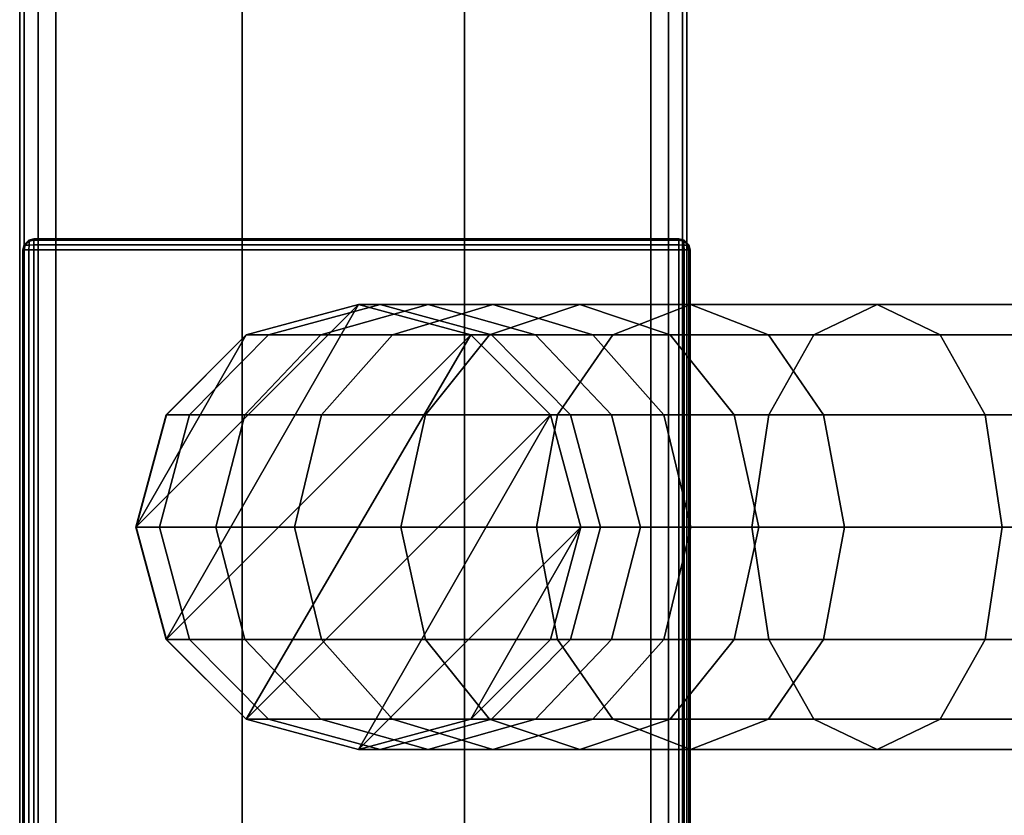
# Model space of a CAD drawing. Units: millimetres. Extents: x 197 to 988, y -1062 to 2842.
# Drawn here: x 449 to 493, y -555 to -519 of the extents above; entities that cross this region are included whole.
import ezdxf

# ---------------------------------------------------------------- set-up
doc = ezdxf.new("R2010")
doc.units = ezdxf.units.MM
doc.layers.add('9', color=9, linetype='Continuous')

# ---------------------------------------------------------------- blocks, each defined once
blk = doc.blocks.new('14751-10')
at = {"layer": '9'}
for p, q in [((448.978, -296.926), (448.978, -705.218)), ((448.978, -705.218), (448.978, -296.926)), ((448.978, -296.926), (448.978, -705.218)), ((448.978, -705.218), (448.978, -296.926)), ((449.185, -705.218), (449.185, -296.926)), ((449.185, -705.218), (449.185, -296.926)), ((449.185, -296.926), (449.185, -705.218)), ((449.185, -296.926), (449.185, -705.218)), ((449.805, -705.218), (449.805, -296.926)), ((449.805, -296.926), (449.805, -705.218)), ((449.805, -705.218), (449.805, -296.926)), ((449.805, -296.926), (449.805, -705.218)), ((450.597, -296.926), (450.597, -705.218)), ((450.597, -296.926), (450.597, -705.218)), ((450.597, -705.218), (450.597, -296.926)), ((450.597, -705.218), (450.597, -296.926)), ((458.978, -705.218), (458.978, -296.926)), ((458.978, -296.926), (458.978, -705.218)), ((458.978, -296.926), (458.978, -705.218)), ((458.978, -705.218), (458.978, -296.926)), ((468.978, -705.218), (468.978, -296.926)), ((468.978, -296.926), (468.978, -705.218)), ((468.978, -296.926), (468.978, -705.218)), ((468.978, -705.218), (468.978, -296.926)), ((477.359, -705.218), (477.359, -296.926)), ((477.359, -296.926), (477.359, -705.218)), ((477.359, -705.218), (477.359, -296.926)), ((477.359, -296.926), (477.359, -705.218)), ((478.151, -296.926), (478.151, -705.218)), ((478.151, -296.926), (478.151, -705.218)), ((478.151, -705.218), (478.151, -296.926)), ((478.151, -705.218), (478.151, -296.926)), ((478.771, -296.926), (478.771, -705.218)), ((478.771, -705.218), (478.771, -296.926)), ((478.771, -296.926), (478.771, -705.218)), ((478.771, -705.218), (478.771, -296.926)), ((478.978, -296.926), (478.978, -705.218)), ((478.978, -705.218), (478.978, -296.926)), ((478.978, -705.218), (478.978, -296.926)), ((478.978, -296.926), (478.978, -705.218)), ((449.172, -529.261), (449.117, -529.488)), ((449.117, -529.488), (449.172, -529.261)), ((449.117, -529.488), (449.172, -529.261)), ((449.172, -529.261), (449.117, -529.488)), ((449.172, -529.261), (449.39, -529.043)), ((449.39, -529.043), (449.172, -529.261)), ((449.172, -529.261), (449.39, -529.043)), ((449.39, -529.043), (449.172, -529.261)), ((449.172, -529.261), (449.172, -529.261)), ((449.218, -529.27), (449.172, -529.261)), ((449.172, -529.261), (449.218, -529.27)), ((449.218, -529.27), (449.172, -529.261)), ((449.172, -529.261), (449.218, -529.27)), ((449.172, -529.261), (449.172, -529.261)), ((449.172, -529.488), (449.218, -529.27)), ((449.218, -529.27), (449.172, -529.488)), ((449.218, -529.27), (449.172, -529.488)), ((449.172, -529.488), (449.218, -529.27)), ((449.399, -529.089), (449.218, -529.27)), ((449.218, -529.27), (449.399, -529.089)), ((449.399, -529.089), (449.218, -529.27)), ((449.218, -529.27), (449.399, -529.089)), ((449.218, -529.27), (449.218, -529.27)), ((449.218, -529.27), (449.399, -529.27)), ((449.399, -529.27), (449.218, -529.27)), ((449.399, -529.27), (449.218, -529.27)), ((449.218, -529.27), (449.399, -529.27)), ((449.39, -529.043), (449.617, -528.988)), ((449.617, -528.988), (449.39, -529.043)), ((449.617, -528.988), (449.39, -529.043)), ((449.39, -529.043), (449.617, -528.988)), ((449.39, -529.043), (449.39, -529.043)), ((449.39, -529.043), (449.39, -529.043)), ((449.39, -529.043), (449.399, -529.089)), ((449.399, -529.089), (449.39, -529.043)), ((449.39, -529.043), (449.399, -529.089)), ((449.399, -529.089), (449.39, -529.043)), ((449.399, -529.27), (449.39, -529.488)), ((449.39, -529.488), (449.399, -529.27)), ((449.39, -529.488), (449.399, -529.27)), ((449.399, -529.27), (449.39, -529.488)), ((449.399, -529.089), (449.617, -529.043)), ((449.617, -529.043), (449.399, -529.089)), ((449.617, -529.043), (449.399, -529.089)), ((449.399, -529.089), (449.617, -529.043)), ((449.399, -529.27), (449.399, -529.089)), ((449.399, -529.089), (449.399, -529.27)), ((449.399, -529.089), (449.399, -529.27)), ((449.399, -529.27), (449.399, -529.089)), ((449.617, -529.261), (449.399, -529.27)), ((449.399, -529.27), (449.617, -529.261)), ((449.399, -529.27), (449.617, -529.261)), ((449.617, -529.261), (449.399, -529.27)), ((449.399, -529.27), (449.399, -529.27)), ((449.617, -528.988), (449.617, -528.988)), ((449.617, -529.043), (449.617, -528.988)), ((449.617, -528.988), (449.617, -529.043)), ((449.617, -529.043), (449.617, -528.988)), ((449.617, -528.988), (478.617, -528.988)), ((449.617, -528.988), (449.617, -529.043)), ((478.617, -528.988), (449.617, -528.988)), ((449.617, -528.988), (449.617, -528.988)), ((449.617, -528.988), (478.617, -528.988)), ((478.617, -528.988), (449.617, -528.988)), ((449.617, -529.261), (449.617, -529.043)), ((449.617, -529.043), (478.617, -529.043)), ((449.617, -529.043), (449.617, -529.261)), ((478.617, -529.043), (449.617, -529.043)), ((449.617, -529.261), (449.617, -529.043)), ((449.617, -529.043), (449.617, -529.261)), ((478.617, -529.043), (449.617, -529.043)), ((449.617, -529.043), (478.617, -529.043)), ((449.617, -529.488), (449.617, -529.261)), ((449.617, -529.261), (478.617, -529.261)), ((478.617, -529.261), (449.617, -529.261)), ((449.617, -529.261), (449.617, -529.488)), ((478.617, -529.261), (449.617, -529.261)), ((449.617, -529.261), (478.617, -529.261)), ((449.617, -529.488), (449.617, -529.261)), ((449.617, -529.261), (449.617, -529.488)), ((478.845, -529.043), (478.617, -528.988)), ((478.617, -528.988), (478.617, -528.988)), ((478.617, -528.988), (478.845, -529.043)), ((478.845, -529.043), (478.617, -528.988)), ((478.617, -528.988), (478.617, -529.043)), ((478.617, -529.043), (478.617, -528.988)), ((478.617, -528.988), (478.845, -529.043)), ((478.617, -528.988), (478.617, -529.043)), ((478.617, -529.043), (478.617, -528.988)), ((478.617, -528.988), (478.617, -528.988)), ((478.617, -529.043), (478.617, -529.261)), ((478.617, -529.261), (478.617, -529.043)), ((478.617, -529.043), (478.836, -529.089)), ((478.836, -529.089), (478.617, -529.043)), ((478.617, -529.261), (478.617, -529.043)), ((478.617, -529.043), (478.836, -529.089)), ((478.617, -529.043), (478.617, -529.261)), ((478.836, -529.089), (478.617, -529.043)), ((478.617, -529.261), (478.617, -529.488)), ((478.617, -529.488), (478.617, -529.261)), ((478.617, -529.261), (478.617, -529.488)), ((478.836, -529.27), (478.617, -529.261)), ((478.617, -529.488), (478.617, -529.261)), ((478.617, -529.261), (478.836, -529.27)), ((478.836, -529.27), (478.617, -529.261)), ((478.617, -529.261), (478.836, -529.27)), ((478.836, -529.089), (478.845, -529.043)), ((478.845, -529.043), (478.836, -529.089)), ((478.845, -529.043), (478.836, -529.089)), ((478.836, -529.089), (478.845, -529.043)), ((479.016, -529.27), (478.836, -529.089)), ((478.836, -529.089), (478.836, -529.27)), ((478.836, -529.089), (479.016, -529.27)), ((478.836, -529.089), (479.016, -529.27)), ((478.836, -529.27), (478.836, -529.089)), ((478.836, -529.089), (478.836, -529.27)), ((479.016, -529.27), (478.836, -529.089)), ((478.836, -529.27), (478.836, -529.089)), ((478.845, -529.488), (478.836, -529.27)), ((478.836, -529.27), (478.836, -529.27)), ((478.836, -529.27), (479.016, -529.27)), ((479.016, -529.27), (478.836, -529.27)), ((478.836, -529.27), (478.845, -529.488)), ((478.836, -529.27), (478.845, -529.488)), ((479.016, -529.27), (478.836, -529.27)), ((478.836, -529.27), (478.836, -529.27)), ((478.845, -529.488), (478.836, -529.27)), ((478.836, -529.27), (479.016, -529.27)), ((478.845, -529.043), (478.845, -529.043)), ((479.063, -529.261), (478.845, -529.043)), ((478.845, -529.043), (478.845, -529.043)), ((478.845, -529.043), (479.063, -529.261)), ((479.063, -529.261), (478.845, -529.043)), ((478.845, -529.043), (479.063, -529.261)), ((479.063, -529.261), (479.016, -529.27)), ((479.016, -529.27), (479.063, -529.261)), ((479.016, -529.27), (479.063, -529.261)), ((479.063, -529.261), (479.016, -529.27)), ((479.016, -529.27), (479.063, -529.488)), ((479.063, -529.488), (479.016, -529.27)), ((479.063, -529.488), (479.016, -529.27)), ((479.016, -529.27), (479.063, -529.488)), ((479.063, -529.261), (479.063, -529.261)), ((479.117, -529.488), (479.063, -529.261)), ((479.063, -529.261), (479.117, -529.488)), ((479.117, -529.488), (479.063, -529.261)), ((479.063, -529.261), (479.063, -529.261)), ((479.063, -529.261), (479.117, -529.488)), ((449.117, -632.488), (449.117, -529.488)), ((449.117, -529.488), (449.172, -529.488)), ((449.172, -529.488), (449.117, -529.488)), ((449.117, -529.488), (449.117, -632.488)), ((449.117, -529.488), (449.172, -529.488)), ((449.172, -529.488), (449.117, -529.488)), ((449.117, -529.488), (449.117, -529.488)), ((449.117, -632.488), (449.117, -529.488)), ((449.117, -529.488), (449.117, -529.488)), ((449.117, -529.488), (449.117, -632.488)), ((449.172, -529.488), (449.172, -632.488)), ((449.172, -632.488), (449.172, -529.488)), ((449.172, -529.488), (449.39, -529.488)), ((449.172, -632.488), (449.172, -529.488)), ((449.39, -529.488), (449.172, -529.488)), ((449.172, -529.488), (449.172, -632.488)), ((449.172, -529.488), (449.39, -529.488)), ((449.39, -529.488), (449.172, -529.488)), ((449.39, -529.488), (449.39, -632.488)), ((449.39, -632.488), (449.39, -529.488)), ((449.39, -529.488), (449.617, -529.488)), ((449.617, -529.488), (449.39, -529.488)), ((449.39, -632.488), (449.39, -529.488)), ((449.39, -529.488), (449.617, -529.488)), ((449.617, -529.488), (449.39, -529.488)), ((449.39, -529.488), (449.39, -632.488)), ((478.617, -529.488), (449.617, -529.488)), ((449.617, -529.488), (478.617, -529.488)), ((449.617, -529.488), (449.617, -632.488)), ((449.617, -632.488), (449.617, -529.488)), ((449.617, -632.488), (449.617, -529.488)), ((449.617, -529.488), (478.617, -529.488)), ((478.617, -529.488), (449.617, -529.488)), ((449.617, -529.488), (449.617, -632.488)), ((478.617, -529.488), (478.845, -529.488)), ((478.845, -529.488), (478.617, -529.488)), ((478.617, -529.488), (478.845, -529.488)), ((478.617, -632.488), (478.617, -529.488)), ((478.845, -529.488), (478.617, -529.488)), ((478.617, -529.488), (478.617, -632.488)), ((478.617, -529.488), (478.617, -632.488)), ((478.617, -632.488), (478.617, -529.488)), ((478.845, -529.488), (479.063, -529.488)), ((478.845, -632.488), (478.845, -529.488)), ((479.063, -529.488), (478.845, -529.488)), ((478.845, -529.488), (478.845, -632.488)), ((478.845, -529.488), (479.063, -529.488)), ((479.063, -529.488), (478.845, -529.488)), ((478.845, -529.488), (478.845, -632.488)), ((478.845, -632.488), (478.845, -529.488)), ((479.063, -529.488), (479.117, -529.488)), ((479.063, -632.488), (479.063, -529.488)), ((479.063, -529.488), (479.063, -632.488)), ((479.117, -529.488), (479.063, -529.488)), ((479.063, -529.488), (479.063, -632.488)), ((479.063, -632.488), (479.063, -529.488)), ((479.063, -529.488), (479.117, -529.488)), ((479.117, -529.488), (479.063, -529.488)), ((479.117, -529.488), (479.117, -632.488)), ((479.117, -632.488), (479.117, -529.488)), ((479.117, -529.488), (479.117, -529.488)), ((479.117, -529.488), (479.117, -529.488)), ((479.117, -529.488), (479.117, -632.488)), ((479.117, -632.488), (479.117, -529.488)), ((454.207, -541.946), (464.207, -531.946)), ((464.207, -531.946), (454.207, -541.946)), ((455.57, -546.998), (464.207, -531.946)), ((464.207, -531.946), (455.57, -546.998)), ((459.155, -533.309), (464.207, -531.946)), ((464.207, -531.946), (459.155, -533.309)), ((464.207, -531.946), (459.159, -533.309)), ((459.159, -533.309), (464.207, -531.946)), ((465.178, -531.946), (460.169, -533.309)), ((460.169, -533.309), (465.178, -531.946)), ((467.343, -531.946), (462.523, -533.309)), ((462.523, -533.309), (467.343, -531.946)), ((464.207, -531.946), (464.207, -531.946)), ((464.207, -531.946), (469.259, -533.309)), ((469.256, -533.309), (464.207, -531.946)), ((464.207, -531.946), (465.178, -531.946)), ((465.178, -531.946), (464.207, -531.946)), ((464.207, -531.946), (469.256, -533.309)), ((469.259, -533.309), (464.207, -531.946)), ((464.207, -531.946), (464.207, -531.946)), ((464.207, -531.946), (464.207, -531.946)), ((470.187, -533.309), (465.178, -531.946)), ((465.178, -531.946), (467.343, -531.946)), ((467.343, -531.946), (465.178, -531.946)), ((465.178, -531.946), (470.187, -533.309)), ((470.243, -531.946), (465.741, -533.309)), ((465.741, -533.309), (470.243, -531.946)), ((472.162, -533.309), (467.343, -531.946)), ((467.343, -531.946), (470.243, -531.946)), ((470.243, -531.946), (467.343, -531.946)), ((467.343, -531.946), (472.162, -533.309)), ((474.16, -531.946), (470.098, -533.309)), ((470.098, -533.309), (474.16, -531.946)), ((474.745, -533.309), (470.243, -531.946)), ((470.243, -531.946), (474.16, -531.946)), ((474.16, -531.946), (470.243, -531.946)), ((470.243, -531.946), (474.745, -533.309)), ((478.222, -533.309), (474.16, -531.946)), ((474.16, -531.946), (479.141, -531.946)), ((479.141, -531.946), (474.16, -531.946)), ((474.16, -531.946), (478.222, -533.309)), ((479.141, -531.946), (475.643, -533.309)), ((475.643, -533.309), (479.141, -531.946)), ((482.64, -533.309), (479.141, -531.946)), ((479.141, -531.946), (487.522, -531.946)), ((487.522, -531.946), (479.141, -531.946)), ((479.141, -531.946), (482.64, -533.309)), ((487.522, -531.946), (484.68, -533.309)), ((484.68, -533.309), (487.522, -531.946)), ((490.364, -533.309), (487.522, -531.946)), ((487.522, -531.946), (497.996, -531.946)), ((497.996, -531.946), (487.522, -531.946)), ((487.522, -531.946), (490.364, -533.309)), ((454.207, -541.946), (459.155, -533.309)), ((459.155, -533.309), (454.207, -541.946)), ((455.57, -546.998), (469.259, -533.309)), ((469.259, -533.309), (455.57, -546.998)), ((455.57, -536.894), (459.155, -533.309)), ((459.155, -533.309), (455.57, -536.894)), ((459.159, -533.309), (455.576, -536.894)), ((455.576, -536.894), (459.159, -533.309)), ((460.169, -533.309), (456.614, -536.894)), ((456.614, -536.894), (460.169, -533.309)), ((462.523, -533.309), (459.103, -536.894)), ((459.103, -536.894), (462.523, -533.309)), ((459.155, -550.583), (469.259, -533.309)), ((469.259, -533.309), (459.155, -550.583)), ((459.155, -533.309), (459.155, -533.309)), ((459.155, -533.309), (459.159, -533.309)), ((459.159, -533.309), (459.155, -533.309)), ((459.159, -533.309), (460.169, -533.309)), ((460.169, -533.309), (459.159, -533.309)), ((460.169, -533.309), (462.523, -533.309)), ((462.523, -533.309), (460.169, -533.309)), ((462.523, -533.309), (465.741, -533.309)), ((465.741, -533.309), (462.523, -533.309)), ((465.741, -533.309), (462.546, -536.894)), ((462.546, -536.894), (465.741, -533.309)), ((465.741, -533.309), (470.098, -533.309)), ((470.098, -533.309), (465.741, -533.309)), ((470.098, -533.309), (467.215, -536.894)), ((467.215, -536.894), (470.098, -533.309)), ((472.839, -536.894), (469.256, -533.309)), ((469.256, -533.309), (470.187, -533.309)), ((470.187, -533.309), (469.256, -533.309)), ((469.256, -533.309), (472.839, -536.894)), ((469.259, -533.309), (469.256, -533.309)), ((469.256, -533.309), (469.259, -533.309)), ((469.259, -533.309), (469.259, -533.309)), ((469.259, -533.309), (472.844, -536.894)), ((472.844, -536.894), (469.259, -533.309)), ((470.098, -533.309), (475.643, -533.309)), ((475.643, -533.309), (470.098, -533.309)), ((473.742, -536.894), (470.187, -533.309)), ((470.187, -533.309), (472.162, -533.309)), ((472.162, -533.309), (470.187, -533.309)), ((470.187, -533.309), (473.742, -536.894)), ((475.582, -536.894), (472.162, -533.309)), ((472.162, -533.309), (474.745, -533.309)), ((474.745, -533.309), (472.162, -533.309)), ((472.162, -533.309), (475.582, -536.894)), ((475.643, -533.309), (473.16, -536.894)), ((473.16, -536.894), (475.643, -533.309)), ((477.941, -536.894), (474.745, -533.309)), ((474.745, -533.309), (478.222, -533.309)), ((478.222, -533.309), (474.745, -533.309)), ((474.745, -533.309), (477.941, -536.894)), ((475.643, -533.309), (484.68, -533.309)), ((484.68, -533.309), (475.643, -533.309)), ((481.105, -536.894), (478.222, -533.309)), ((478.222, -533.309), (482.64, -533.309)), ((482.64, -533.309), (478.222, -533.309)), ((478.222, -533.309), (481.105, -536.894)), ((485.122, -536.894), (482.64, -533.309)), ((482.64, -533.309), (490.364, -533.309)), ((490.364, -533.309), (482.64, -533.309)), ((482.64, -533.309), (485.122, -536.894)), ((484.68, -533.309), (482.663, -536.894)), ((482.663, -536.894), (484.68, -533.309)), ((484.68, -533.309), (495.643, -533.309)), ((495.643, -533.309), (484.68, -533.309)), ((492.381, -536.894), (490.364, -533.309)), ((490.364, -533.309), (500.348, -533.309)), ((500.348, -533.309), (490.364, -533.309)), ((490.364, -533.309), (492.381, -536.894)), ((454.207, -541.946), (455.57, -536.894)), ((455.57, -536.894), (454.207, -541.946)), ((455.576, -536.894), (454.214, -541.946)), ((454.214, -541.946), (455.576, -536.894)), ((456.614, -536.894), (455.263, -541.946)), ((455.263, -541.946), (456.614, -536.894)), ((455.57, -536.894), (455.576, -536.894)), ((455.576, -536.894), (455.57, -536.894)), ((455.576, -536.894), (456.614, -536.894)), ((456.614, -536.894), (455.576, -536.894)), ((456.614, -536.894), (459.103, -536.894)), ((459.103, -536.894), (456.614, -536.894)), ((459.103, -536.894), (457.803, -541.946)), ((457.803, -541.946), (459.103, -536.894)), ((459.103, -536.894), (462.546, -536.894)), ((462.546, -536.894), (459.103, -536.894)), ((459.155, -550.583), (472.844, -536.894)), ((472.844, -536.894), (459.155, -550.583)), ((462.546, -536.894), (461.332, -541.946)), ((461.332, -541.946), (462.546, -536.894)), ((462.546, -536.894), (467.215, -536.894)), ((467.215, -536.894), (462.546, -536.894)), ((464.207, -551.946), (472.844, -536.894)), ((472.844, -536.894), (464.207, -551.946)), ((467.215, -536.894), (466.119, -541.946)), ((466.119, -541.946), (467.215, -536.894)), ((467.215, -536.894), (473.16, -536.894)), ((473.16, -536.894), (467.215, -536.894)), ((473.16, -536.894), (472.216, -541.946)), ((472.216, -541.946), (473.16, -536.894)), ((474.201, -541.946), (472.839, -536.894)), ((472.839, -536.894), (473.742, -536.894)), ((473.742, -536.894), (472.839, -536.894)), ((472.839, -536.894), (474.201, -541.946)), ((472.844, -536.894), (472.839, -536.894)), ((472.839, -536.894), (472.844, -536.894)), ((472.844, -536.894), (472.844, -536.894)), ((472.844, -536.894), (474.207, -541.946)), ((474.207, -541.946), (472.844, -536.894)), ((473.16, -536.894), (482.663, -536.894)), ((482.663, -536.894), (473.16, -536.894)), ((475.094, -541.946), (473.742, -536.894)), ((473.742, -536.894), (475.582, -536.894)), ((475.582, -536.894), (473.742, -536.894)), ((473.742, -536.894), (475.094, -541.946)), ((476.882, -541.946), (475.582, -536.894)), ((475.582, -536.894), (477.941, -536.894)), ((477.941, -536.894), (475.582, -536.894)), ((475.582, -536.894), (476.882, -541.946)), ((479.155, -541.946), (477.941, -536.894)), ((477.941, -536.894), (481.105, -536.894)), ((481.105, -536.894), (477.941, -536.894)), ((477.941, -536.894), (479.155, -541.946)), ((482.201, -541.946), (481.105, -536.894)), ((481.105, -536.894), (485.122, -536.894)), ((485.122, -536.894), (481.105, -536.894)), ((481.105, -536.894), (482.201, -541.946)), ((482.663, -536.894), (481.896, -541.946)), ((481.896, -541.946), (482.663, -536.894)), ((482.663, -536.894), (493.974, -536.894)), ((493.974, -536.894), (482.663, -536.894)), ((486.066, -541.946), (485.122, -536.894)), ((485.122, -536.894), (492.381, -536.894)), ((492.381, -536.894), (485.122, -536.894)), ((485.122, -536.894), (486.066, -541.946)), ((493.148, -541.946), (492.381, -536.894)), ((492.381, -536.894), (502.017, -536.894)), ((502.017, -536.894), (492.381, -536.894)), ((492.381, -536.894), (493.148, -541.946)), ((455.57, -546.998), (454.207, -541.946)), ((454.207, -541.946), (454.207, -541.946)), ((454.214, -541.946), (454.207, -541.946)), ((454.207, -541.946), (455.57, -546.998)), ((454.207, -541.946), (454.214, -541.946)), ((455.263, -541.946), (454.214, -541.946)), ((454.214, -541.946), (455.576, -546.998)), ((454.214, -541.946), (455.263, -541.946)), ((455.576, -546.998), (454.214, -541.946)), ((457.803, -541.946), (455.263, -541.946)), ((455.263, -541.946), (456.614, -546.998)), ((455.263, -541.946), (457.803, -541.946)), ((456.614, -546.998), (455.263, -541.946)), ((461.332, -541.946), (457.803, -541.946)), ((457.803, -541.946), (459.103, -546.998)), ((457.803, -541.946), (461.332, -541.946)), ((459.103, -546.998), (457.803, -541.946)), ((466.119, -541.946), (461.332, -541.946)), ((461.332, -541.946), (462.546, -546.998)), ((461.332, -541.946), (466.119, -541.946)), ((462.546, -546.998), (461.332, -541.946)), ((464.207, -551.946), (474.207, -541.946)), ((474.207, -541.946), (464.207, -551.946)), ((472.216, -541.946), (466.119, -541.946)), ((466.119, -541.946), (467.215, -546.998)), ((466.119, -541.946), (472.216, -541.946)), ((467.215, -546.998), (466.119, -541.946)), ((469.259, -550.583), (474.207, -541.946)), ((474.207, -541.946), (469.259, -550.583)), ((481.896, -541.946), (472.216, -541.946)), ((472.216, -541.946), (473.16, -546.998)), ((472.216, -541.946), (481.896, -541.946)), ((473.16, -546.998), (472.216, -541.946)), ((472.839, -546.998), (474.201, -541.946)), ((474.201, -541.946), (472.839, -546.998)), ((474.207, -541.946), (472.844, -546.998)), ((472.844, -546.998), (474.207, -541.946)), ((473.742, -546.998), (475.094, -541.946)), ((475.094, -541.946), (473.742, -546.998)), ((474.201, -541.946), (475.094, -541.946)), ((475.094, -541.946), (474.201, -541.946)), ((474.207, -541.946), (474.201, -541.946)), ((474.201, -541.946), (474.207, -541.946)), ((474.207, -541.946), (474.207, -541.946)), ((475.094, -541.946), (476.882, -541.946)), ((476.882, -541.946), (475.094, -541.946)), ((475.582, -546.998), (476.882, -541.946)), ((476.882, -541.946), (475.582, -546.998)), ((476.882, -541.946), (479.155, -541.946)), ((479.155, -541.946), (476.882, -541.946)), ((477.941, -546.998), (479.155, -541.946)), ((479.155, -541.946), (477.941, -546.998)), ((479.155, -541.946), (482.201, -541.946)), ((482.201, -541.946), (479.155, -541.946)), ((481.105, -546.998), (482.201, -541.946)), ((482.201, -541.946), (481.105, -546.998)), ((493.34, -541.946), (481.896, -541.946)), ((481.896, -541.946), (482.663, -546.998)), ((481.896, -541.946), (493.34, -541.946)), ((482.663, -546.998), (481.896, -541.946)), ((482.201, -541.946), (486.066, -541.946)), ((486.066, -541.946), (482.201, -541.946)), ((485.122, -546.998), (486.066, -541.946)), ((486.066, -541.946), (485.122, -546.998)), ((486.066, -541.946), (493.148, -541.946)), ((493.148, -541.946), (486.066, -541.946)), ((492.381, -546.998), (493.148, -541.946)), ((493.148, -541.946), (492.381, -546.998)), ((493.148, -541.946), (502.651, -541.946)), ((502.651, -541.946), (493.148, -541.946)), ((459.155, -550.583), (455.57, -546.998)), ((455.57, -546.998), (455.57, -546.998)), ((455.57, -546.998), (455.576, -546.998)), ((455.576, -546.998), (455.57, -546.998)), ((455.57, -546.998), (459.155, -550.583)), ((455.576, -546.998), (456.614, -546.998)), ((456.614, -546.998), (455.576, -546.998)), ((455.576, -546.998), (459.159, -550.583)), ((459.159, -550.583), (455.576, -546.998)), ((456.614, -546.998), (459.103, -546.998)), ((459.103, -546.998), (456.614, -546.998)), ((456.614, -546.998), (460.169, -550.583)), ((460.169, -550.583), (456.614, -546.998)), ((459.103, -546.998), (462.546, -546.998)), ((462.546, -546.998), (459.103, -546.998)), ((459.103, -546.998), (462.523, -550.583)), ((462.523, -550.583), (459.103, -546.998)), ((462.546, -546.998), (467.215, -546.998)), ((467.215, -546.998), (462.546, -546.998)), ((462.546, -546.998), (465.741, -550.583)), ((465.741, -550.583), (462.546, -546.998)), ((467.215, -546.998), (473.16, -546.998)), ((473.16, -546.998), (467.215, -546.998)), ((467.215, -546.998), (470.098, -550.583)), ((470.098, -550.583), (467.215, -546.998)), ((469.256, -550.583), (472.839, -546.998)), ((472.839, -546.998), (469.256, -550.583)), ((472.844, -546.998), (469.259, -550.583)), ((469.259, -550.583), (472.844, -546.998)), ((470.187, -550.583), (473.742, -546.998)), ((473.742, -546.998), (470.187, -550.583)), ((472.162, -550.583), (475.582, -546.998)), ((475.582, -546.998), (472.162, -550.583)), ((472.839, -546.998), (473.742, -546.998)), ((473.742, -546.998), (472.839, -546.998)), ((472.844, -546.998), (472.839, -546.998)), ((472.839, -546.998), (472.844, -546.998)), ((473.16, -546.998), (482.663, -546.998)), ((482.663, -546.998), (473.16, -546.998)), ((473.16, -546.998), (475.643, -550.583)), ((475.643, -550.583), (473.16, -546.998)), ((473.742, -546.998), (475.582, -546.998)), ((475.582, -546.998), (473.742, -546.998)), ((474.745, -550.583), (477.941, -546.998)), ((477.941, -546.998), (474.745, -550.583)), ((475.582, -546.998), (477.941, -546.998)), ((477.941, -546.998), (475.582, -546.998)), ((477.941, -546.998), (481.105, -546.998)), ((481.105, -546.998), (477.941, -546.998)), ((478.222, -550.583), (481.105, -546.998)), ((481.105, -546.998), (478.222, -550.583)), ((481.105, -546.998), (485.122, -546.998)), ((485.122, -546.998), (481.105, -546.998)), ((482.64, -550.583), (485.122, -546.998)), ((485.122, -546.998), (482.64, -550.583)), ((482.663, -546.998), (493.974, -546.998)), ((493.974, -546.998), (482.663, -546.998)), ((482.663, -546.998), (484.68, -550.583)), ((484.68, -550.583), (482.663, -546.998)), ((485.122, -546.998), (492.381, -546.998)), ((492.381, -546.998), (485.122, -546.998)), ((490.364, -550.583), (492.381, -546.998)), ((492.381, -546.998), (490.364, -550.583)), ((492.381, -546.998), (502.017, -546.998)), ((502.017, -546.998), (492.381, -546.998)), ((464.207, -551.946), (459.155, -550.583)), ((459.155, -550.583), (459.155, -550.583)), ((459.155, -550.583), (459.159, -550.583)), ((459.159, -550.583), (459.155, -550.583)), ((459.155, -550.583), (464.207, -551.946)), ((459.159, -550.583), (460.169, -550.583)), ((460.169, -550.583), (459.159, -550.583)), ((459.159, -550.583), (464.207, -551.946)), ((464.207, -551.946), (459.159, -550.583)), ((460.169, -550.583), (462.523, -550.583)), ((462.523, -550.583), (460.169, -550.583)), ((460.169, -550.583), (465.178, -551.946)), ((465.178, -551.946), (460.169, -550.583)), ((462.523, -550.583), (465.741, -550.583)), ((465.741, -550.583), (462.523, -550.583)), ((462.523, -550.583), (467.343, -551.946)), ((467.343, -551.946), (462.523, -550.583)), ((469.259, -550.583), (464.207, -551.946)), ((464.207, -551.946), (469.256, -550.583)), ((469.256, -550.583), (464.207, -551.946)), ((464.207, -551.946), (469.259, -550.583)), ((465.178, -551.946), (470.187, -550.583)), ((470.187, -550.583), (465.178, -551.946)), ((465.741, -550.583), (470.098, -550.583)), ((470.098, -550.583), (465.741, -550.583)), ((465.741, -550.583), (470.243, -551.946)), ((470.243, -551.946), (465.741, -550.583)), ((467.343, -551.946), (472.162, -550.583)), ((472.162, -550.583), (467.343, -551.946)), ((469.256, -550.583), (470.187, -550.583)), ((470.187, -550.583), (469.256, -550.583)), ((469.259, -550.583), (469.256, -550.583)), ((469.256, -550.583), (469.259, -550.583)), ((469.259, -550.583), (469.259, -550.583)), ((470.098, -550.583), (475.643, -550.583)), ((475.643, -550.583), (470.098, -550.583)), ((470.098, -550.583), (474.16, -551.946)), ((474.16, -551.946), (470.098, -550.583)), ((470.187, -550.583), (472.162, -550.583)), ((472.162, -550.583), (470.187, -550.583)), ((470.243, -551.946), (474.745, -550.583)), ((474.745, -550.583), (470.243, -551.946)), ((472.162, -550.583), (474.745, -550.583)), ((474.745, -550.583), (472.162, -550.583)), ((474.16, -551.946), (478.222, -550.583)), ((478.222, -550.583), (474.16, -551.946)), ((474.745, -550.583), (478.222, -550.583)), ((478.222, -550.583), (474.745, -550.583)), ((475.643, -550.583), (484.68, -550.583)), ((484.68, -550.583), (475.643, -550.583)), ((475.643, -550.583), (479.141, -551.946)), ((479.141, -551.946), (475.643, -550.583)), ((478.222, -550.583), (482.64, -550.583)), ((482.64, -550.583), (478.222, -550.583)), ((479.141, -551.946), (482.64, -550.583)), ((482.64, -550.583), (479.141, -551.946)), ((482.64, -550.583), (490.364, -550.583)), ((490.364, -550.583), (482.64, -550.583)), ((484.68, -550.583), (495.643, -550.583)), ((495.643, -550.583), (484.68, -550.583)), ((484.68, -550.583), (487.522, -551.946)), ((487.522, -551.946), (484.68, -550.583)), ((487.522, -551.946), (490.364, -550.583)), ((490.364, -550.583), (487.522, -551.946)), ((490.364, -550.583), (500.348, -550.583)), ((500.348, -550.583), (490.364, -550.583)), ((464.207, -551.946), (464.207, -551.946)), ((464.207, -551.946), (465.178, -551.946)), ((465.178, -551.946), (464.207, -551.946)), ((464.207, -551.946), (464.207, -551.946)), ((464.207, -551.946), (464.207, -551.946)), ((465.178, -551.946), (467.343, -551.946)), ((467.343, -551.946), (465.178, -551.946)), ((467.343, -551.946), (470.243, -551.946)), ((470.243, -551.946), (467.343, -551.946)), ((470.243, -551.946), (474.16, -551.946)), ((474.16, -551.946), (470.243, -551.946)), ((474.16, -551.946), (479.141, -551.946)), ((479.141, -551.946), (474.16, -551.946)), ((479.141, -551.946), (487.522, -551.946)), ((487.522, -551.946), (479.141, -551.946)), ((487.522, -551.946), (497.996, -551.946)), ((497.996, -551.946), (487.522, -551.946))]:
    blk.add_line(p, q, dxfattribs=at)

msp = doc.modelspace()

# ---------------------------------------------------------------- block references
msp.add_blockref('14751-10', (0, 0))

doc.saveas('drawing.dxf')
